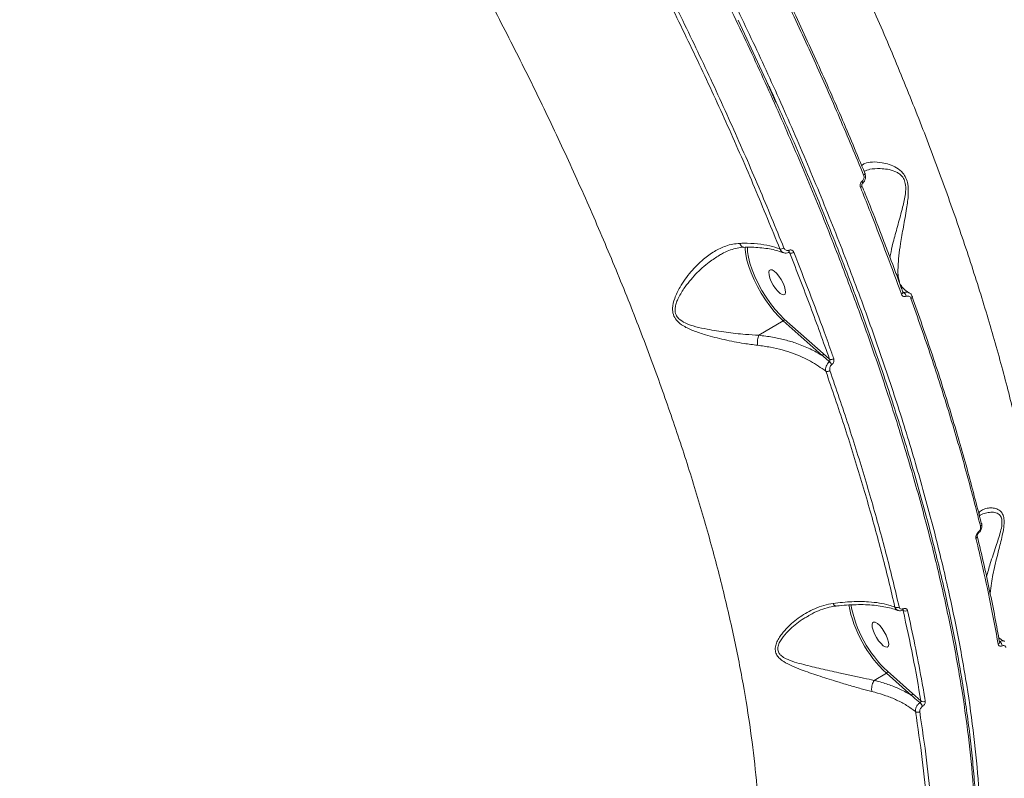
# Model space of a CAD drawing. Units: millimetres. Extents: x 402 to 9863, y -272 to 5571.
# Drawn here: x 7553 to 7862, y 1963 to 2201 of the extents above; entities that cross this region are included whole.
import ezdxf

# ---------------------------------------------------------------- set-up
doc = ezdxf.new("R2010")
doc.units = ezdxf.units.MM
doc.layers.add('DiKom', color=7, linetype='Continuous')

msp = doc.modelspace()

# ---------------------------------------------------------------- linework, layer by layer
at = {"layer": 'DiKom', "color": 7, "linetype": 'Continuous', "lineweight": 15}
for p, q in [((7788.26, 2180.68), (7778.77, 2201.04)), ((7787.24, 2182.87), (7790.66, 2175.2)), ((7794.55, 2128.1), (7794.99, 2127.89)), ((7829.4, 2118.77), (7829.01, 2120.54)), ((7830.85, 2115.53), (7830.46, 2115.73)), ((7785.25, 2102.14), (7792.93, 2106.63)), ((7792.93, 2106.63), (7805.19, 2095.78)), ((7805.52, 2096.38), (7793.26, 2107.23)), ((7807.49, 2094.63), (7805.52, 2096.38)), ((7830.41, 2015.85), (7830.59, 2015.77)), ((7860.83, 2005.85), (7860.83, 2005.86)), ((7821.5, 1993.84), (7825.33, 1996.08)), ((7825.33, 1996.08), (7833.2, 1989.11)), ((7833.54, 1989.71), (7825.67, 1996.68)), ((7836.17, 1987.36), (7833.54, 1989.71))]:
    msp.add_line(p, q, dxfattribs=at)
at = {"layer": 'DiKom', "color": 7, "linetype": 'Continuous', "lineweight": 15, "flags": 128}
for points in [[(7818.19, 2152.37), (7818.34, 2152.46), (7818.46, 2152.56), (7818.55, 2152.65), (7818.62, 2152.74), (7818.65, 2152.83), (7818.65, 2152.9), (7818.62, 2152.96), (7818.56, 2153.01)], [(7817.2, 2148.51), (7817.35, 2148.6), (7817.48, 2148.7), (7817.57, 2148.8), (7817.64, 2148.89), (7817.67, 2148.98), (7817.66, 2149.06), (7817.66, 2149.06)], [(7817.7, 2150.45), (7817.77, 2150.33), (7817.83, 2150.22), (7817.86, 2150.11), (7817.89, 2150.02), (7817.89, 2149.95), (7817.88, 2149.89), (7817.85, 2149.85), (7817.85, 2149.85)], [(7781.02, 2129.83), (7781.02, 2129.03), (7781.18, 2127.44), (7781.55, 2125.66), (7782.12, 2123.73), (7782.87, 2121.68), (7783.79, 2119.57), (7784.86, 2117.43), (7786.05, 2115.31), (7787.34, 2113.27), (7788.71, 2111.34), (7790.11, 2109.56), (7791.53, 2107.98), (7792.93, 2106.63)], [(7793.26, 2107.23), (7791.83, 2108.62), (7790.38, 2110.26), (7788.95, 2112.1), (7787.56, 2114.1), (7786.26, 2116.22), (7785.08, 2118.39), (7784.04, 2120.58), (7783.17, 2122.72), (7782.49, 2124.76), (7782.01, 2126.66), (7781.75, 2128.37), (7781.72, 2129.85), (7781.72, 2129.86)], [(7794.63, 2128.11), (7794.69, 2128.15), (7794.73, 2128.23), (7794.76, 2128.35), (7794.77, 2128.49), (7794.75, 2128.65), (7794.72, 2128.83)], [(7793.15, 2114.81), (7793.5, 2115.07), (7793.65, 2115.62), (7793.6, 2116.42), (7793.33, 2117.42), (7792.88, 2118.52), (7792.28, 2119.65), (7791.58, 2120.7), (7790.83, 2121.59), (7790.1, 2122.26), (7789.45, 2122.64), (7788.92, 2122.71), (7788.57, 2122.45), (7788.42, 2121.9), (7788.48, 2121.1), (7788.74, 2120.1), (7789.19, 2119), (7789.79, 2117.87), (7790.5, 2116.82), (7791.24, 2115.93), (7791.97, 2115.26), (7792.62, 2114.88), (7793.15, 2114.81)], [(7830.08, 2115), (7830.22, 2115.09), (7830.35, 2115.2), (7830.44, 2115.3), (7830.5, 2115.41), (7830.52, 2115.51), (7830.51, 2115.59), (7830.51, 2115.6)], [(7833.04, 2113.72), (7833.18, 2113.81), (7833.3, 2113.91), (7833.39, 2114.01), (7833.45, 2114.12), (7833.48, 2114.21), (7833.48, 2114.3), (7833.47, 2114.31)], [(7833.47, 2114.31), (7833.44, 2114.38), (7833.41, 2114.41)], [(7854.17, 2040.37), (7854.21, 2040.29), (7854.23, 2040.22), (7854.25, 2040.16), (7854.25, 2040.1), (7854.25, 2040.06), (7854.24, 2040.03), (7854.22, 2040.01)], [(7830.49, 2015.87), (7830.51, 2015.88), (7830.56, 2015.93), (7830.6, 2016), (7830.63, 2016.09), (7830.64, 2016.2), (7830.64, 2016.32)], [(7825.55, 2004.26), (7825.91, 2004.51), (7826.06, 2005.06), (7826, 2005.87), (7825.73, 2006.86), (7825.28, 2007.97), (7824.68, 2009.09), (7823.98, 2010.14), (7823.24, 2011.04), (7822.51, 2011.7), (7821.85, 2012.08), (7821.33, 2012.15), (7820.98, 2011.9), (7820.82, 2011.35), (7820.88, 2010.54), (7821.15, 2009.55), (7821.6, 2008.44), (7822.2, 2007.32), (7822.9, 2006.27), (7823.65, 2005.37), (7824.37, 2004.71), (7825.03, 2004.33), (7825.55, 2004.26)]]:
    msp.add_lwpolyline(points, dxfattribs=at)
at = {"layer": 'DiKom', "color": 7, "linetype": 'Continuous', "lineweight": 15}
for centre, radius, start, end in [((7792.13, 2131.06), 1.86, 262.9997, 303.2092), ((7795.29, 2129.63), 1.76, 260.2313, 303.8767), ((7829.82, 2114.11), 1.76, 8.0142, 53.8842), ((7792.63, 2107.19), 0.635, 298.0958, 3.5052), ((7804.89, 2096.34), 0.635, 298.1057, 3.5321), ((7805.25, 2091.32), 3.35, 28.3948, 48.9463), ((7807.94, 2096.11), 1.55, 253.0574, 303.7671), ((7806.73, 2092.37), 1.59, 254.8897, 303.1037), ((7854.59, 2042.92), 0.676, 293.0431, 4.2015), ((7854.86, 2042.87), 0.416, 13.9674, 49.634), ((7853.2, 2038.99), 0.673, 292.789, 4.9583), ((7852.63, 2025.12), 39.86, 190.9107, 226.773), ((7851.75, 2024.61), 38.22, 190.5578, 226.9598), ((7828.65, 2017.97), 1.31, 240.8706, 301.9398), ((7831.27, 2016.85), 1.28, 237.9931, 302.3875), ((7860.13, 2005.8), 0.701, 294.718, 5.0978), ((7859.98, 2004.67), 1.66, 358.764, 57.6407), ((7825.03, 1996.64), 0.635, 298.0867, 3.5316), ((7832.9, 1989.67), 0.635, 298.1057, 3.5321), ((7833.26, 1984.15), 3.74, 23.7831, 46.0114), ((7836.91, 1988.34), 1.22, 233.123, 301.5819), ((7835.16, 1985.08), 1.24, 235.2141, 301.1152)]:
    msp.add_arc(centre, radius, start, end, dxfattribs=at)
for points, knots in [([(7845.21, 1883.93), (7845.93, 1885.66), (7847.9, 1890.36), (7850.49, 1898.9), (7852.77, 1909.8), (7854.29, 1921.69), (7855.05, 1934.52), (7855.04, 1948.21), (7854.26, 1962.75), (7852.68, 1978.11), (7850.34, 1994.26), (7847.24, 2011.13), (7843.39, 2028.66), (7838.82, 2046.76), (7833.54, 2065.38), (7827.53, 2084.49), (7820.82, 2104.06), (7813.45, 2124.02), (7805.43, 2144.28), (7796.82, 2164.74), (7787.74, 2185.09), (7778.23, 2205.29), (7768.33, 2225.31), (7757.96, 2245.33), (7747.15, 2265.28), (7735.97, 2285.06), (7724.28, 2304.88), (7712.09, 2324.67), (7699.4, 2344.41), (7686.41, 2363.79), (7673.19, 2382.71), (7659.79, 2401.1), (7646.25, 2418.87), (7632.59, 2436.01), (7618.85, 2452.48), (7605.05, 2468.24), (7591.27, 2483.23), (7577.57, 2497.36), (7564.87, 2509.78), (7556.8, 2517.13), (7553.2, 2520.42)], [0, 0, 0, 0, 0.0156523, 0.0424896, 0.0694114, 0.0963765, 0.1233415, 0.1502633, 0.1771007, 0.2039381, 0.2308601, 0.257825, 0.28479, 0.311712, 0.3385494, 0.3653866, 0.3923086, 0.4192736, 0.4462388, 0.4731607, 0.4999979, 0.5258463, 0.5517701, 0.5777322, 0.6036944, 0.6296182, 0.6554666, 0.682304, 0.7092259, 0.736191, 0.7631561, 0.7900781, 0.8169156, 0.8437529, 0.8706749, 0.89764, 0.9246051, 0.9515271, 0.9783645, 1, 1, 1, 1]), ([(7875.16, 1967.86), (7875.6, 1971.41), (7876.5, 1978.53), (7876.99, 1990.26), (7876.84, 2002.83), (7875.97, 2016.32), (7874.38, 2030.68), (7872.1, 2045.6), (7869.16, 2061.02), (7865.6, 2076.86), (7861.35, 2093.38), (7856.4, 2110.54), (7850.75, 2128.31), (7844.54, 2146.31), (7837.78, 2164.45), (7830.53, 2182.67), (7822.68, 2201.28), (7814.21, 2220.21), (7805.16, 2239.4), (7795.71, 2258.46), (7785.9, 2277.31), (7775.79, 2295.9), (7765.21, 2314.53), (7754.19, 2333.12), (7742.75, 2351.61), (7731.13, 2369.62), (7719.38, 2387.08), (7707.55, 2403.98), (7695.44, 2420.56), (7683.11, 2436.75), (7670.57, 2452.49), (7658.99, 2466.38), (7648.39, 2478.59), (7642, 2485.61), (7638.8, 2489.12)], [0, 0, 0, 0, 0.031178, 0.062381, 0.093559, 0.125644, 0.157755, 0.18984, 0.22102, 0.252224, 0.283405, 0.31549, 0.347601, 0.379686, 0.410889, 0.442116, 0.473319, 0.505426, 0.537559, 0.569665, 0.60092, 0.632198, 0.663452, 0.69561, 0.727794, 0.759952, 0.791284, 0.822641, 0.853973, 0.886209, 0.918471, 0.950707, 0.975331, 1, 1, 1, 1]), ([(7636.47, 2428.12), (7639.12, 2424.79), (7646.26, 2415.79), (7657.8, 2400.63), (7671.02, 2382.55), (7684.17, 2363.77), (7697.21, 2344.35), (7710.09, 2324.33), (7722.52, 2304.16), (7734.46, 2283.91), (7745.91, 2263.66), (7757.05, 2243.07), (7767.81, 2222.2), (7778.17, 2201.12), (7787.88, 2180.29), (7796.93, 2159.78), (7805.32, 2139.65), (7813.17, 2119.56), (7820.46, 2099.59), (7827.12, 2079.83), (7833.02, 2060.69), (7838.15, 2042.23), (7842.53, 2024.49), (7846.23, 2007.17), (7849.2, 1990.36), (7851.43, 1974.13), (7852.85, 1958.84), (7853.48, 1944.51), (7853.36, 1931.16), (7852.48, 1918.57), (7850.82, 1906.81), (7848.35, 1895.95), (7845.27, 1886.64), (7841.7, 1878.75), (7838.32, 1872.77), (7835.83, 1869.62), (7834.85, 1868.37)], [0, 0, 0, 0, 0.017703, 0.047693, 0.077706, 0.107695, 0.138556, 0.169442, 0.200303, 0.230293, 0.260306, 0.290296, 0.321156, 0.352043, 0.382903, 0.412893, 0.442906, 0.472896, 0.503757, 0.534643, 0.565504, 0.595493, 0.625506, 0.655496, 0.686357, 0.717243, 0.748104, 0.778093, 0.808106, 0.838096, 0.868957, 0.899843, 0.930704, 0.956806, 0.982938, 1, 1, 1, 1]), ([(7619.7, 2338.07), (7623.26, 2333.08), (7630.4, 2323.1), (7640.88, 2307.71), (7651.18, 2292.07), (7661.38, 2275.98), (7671.46, 2259.45), (7681.38, 2242.51), (7690.98, 2225.44), (7700.49, 2207.79), (7709.87, 2189.6), (7719.03, 2170.91), (7727.79, 2152.1), (7736.09, 2133.24), (7743.89, 2114.39), (7751.01, 2095.99), (7757.44, 2078.09), (7763.21, 2060.73), (7768.39, 2043.62), (7772.96, 2026.81), (7776.89, 2010.38), (7780.07, 1994.71), (7782.53, 1979.82), (7784.28, 1965.75), (7785.36, 1952.23), (7785.73, 1939.36), (7785.37, 1927.19), (7784.37, 1916.72), (7782.9, 1907.79), (7781.11, 1900.18), (7778.89, 1893.12), (7776.24, 1886.66), (7773.16, 1880.81), (7769.65, 1875.59), (7765.75, 1870.94), (7762.79, 1868.38), (7761.32, 1867.1)], [0, 0, 0, 0, 0.027765, 0.055564, 0.083362, 0.111128, 0.140031, 0.168973, 0.197914, 0.226818, 0.258245, 0.289696, 0.321123, 0.353467, 0.385838, 0.418183, 0.449506, 0.480853, 0.512176, 0.544413, 0.576676, 0.608912, 0.640161, 0.671434, 0.702682, 0.734841, 0.767027, 0.799186, 0.824146, 0.849107, 0.874267, 0.899427, 0.924469, 0.949512, 0.974756, 1, 1, 1, 1]), ([(7780.74, 2234.06), (7782.32, 2230.92), (7786.94, 2221.75), (7794.31, 2206.54), (7802.71, 2188.43), (7810.73, 2170.33), (7815.71, 2158.36), (7818.19, 2152.37)], [0, 0, 0, 0, 0.114455, 0.334765, 0.555075, 0.777538, 1, 1, 1, 1]), ([(7818.56, 2153.01), (7816.1, 2158.93), (7811.18, 2170.76), (7803.21, 2188.75), (7794.81, 2206.88), (7787.4, 2222.17), (7782.76, 2231.38), (7781.19, 2234.51)], [0, 0, 0, 0, 0.220311, 0.440621, 0.663083, 0.885544, 1, 1, 1, 1]), ([(7757.2, 2206.6), (7760.36, 2200.13), (7766.68, 2187.2), (7775.58, 2167.8), (7784.07, 2148.42), (7789.29, 2135.62), (7791.9, 2129.21)], [0, 0, 0, 0, 0.248596, 0.497192, 0.748596, 1, 1, 1, 1]), ([(7793.15, 2129.5), (7790.57, 2135.85), (7785.39, 2148.54), (7776.92, 2167.88), (7767.97, 2187.4), (7761.57, 2200.51), (7758.37, 2207.07)], [0, 0, 0, 0, 0.248595, 0.497191, 0.748597, 1, 1, 1, 1]), ([(7835.15, 1868.5), (7835.6, 1869.05), (7836.91, 1870.69), (7838.89, 1873.7), (7841.13, 1877.51), (7843.19, 1881.6), (7845.08, 1885.96), (7846.8, 1890.58), (7848.33, 1895.43), (7849.67, 1900.51), (7850.83, 1905.8), (7851.8, 1911.32), (7852.58, 1917.06), (7853.18, 1923.02), (7853.59, 1929.21), (7853.82, 1935.62), (7853.86, 1942.26), (7853.71, 1949.12), (7853.39, 1956.22), (7852.87, 1963.54), (7852.18, 1971.03), (7851.3, 1978.68), (7850.25, 1986.48), (7849.01, 1994.43), (7847.6, 2002.53), (7846.01, 2010.78), (7844.24, 2019.19), (7842.29, 2027.76), (7840.16, 2036.49), (7837.85, 2045.39), (7835.35, 2054.46), (7832.68, 2063.67), (7829.85, 2073.01), (7826.85, 2082.42), (7823.71, 2091.89), (7820.41, 2101.43), (7816.96, 2111.03), (7813.36, 2120.7), (7809.61, 2130.44), (7805.7, 2140.26), (7801.64, 2150.15), (7797.42, 2160.13), (7793.05, 2170.19), (7790.01, 2176.93), (7788.49, 2180.32)], [0, 0, 0, 0, 0.012256, 0.036123, 0.060093, 0.08419, 0.108438, 0.132783, 0.157047, 0.181199, 0.205265, 0.229272, 0.253243, 0.277204, 0.301179, 0.325188, 0.349257, 0.373412, 0.397681, 0.422057, 0.446392, 0.470581, 0.494665, 0.518674, 0.542633, 0.566571, 0.590513, 0.614482, 0.638501, 0.662599, 0.686804, 0.711134, 0.735466, 0.759672, 0.783766, 0.807776, 0.83173, 0.855655, 0.879578, 0.903522, 0.92751, 0.951569, 0.975727, 1, 1, 1, 1]), ([(7829.01, 2120.54), (7828.99, 2120.99), (7828.94, 2121.9), (7828.99, 2124.04), (7829.23, 2127.01), (7829.79, 2131.18), (7830.66, 2136.15), (7831.51, 2140.67), (7832.02, 2144.16), (7832.25, 2146.72), (7832.2, 2149.28), (7831.55, 2151.56), (7830.34, 2153.43), (7828.47, 2154.84), (7826.22, 2155.79), (7823.59, 2156.43), (7820.85, 2156.61), (7818.72, 2156.25), (7817.89, 2155.64), (7817.59, 2155.43)], [0, 0, 0, 0, 0.044335, 0.089589, 0.159956, 0.232467, 0.322499, 0.415212, 0.45036, 0.485928, 0.532943, 0.566426, 0.599803, 0.653097, 0.710262, 0.768667, 0.857877, 0.949791, 1, 1, 1, 1]), ([(7818.19, 2152.37), (7818.24, 2152.21), (7818.34, 2151.88), (7818.29, 2151.35), (7818.09, 2150.86), (7817.86, 2150.58), (7817.72, 2150.47), (7817.7, 2150.45)], [0, 0, 0, 0, 0.248654, 0.497495, 0.738905, 0.970334, 1, 1, 1, 1]), ([(7817.81, 2149.83), (7817.84, 2149.85), (7818.07, 2150.04), (7818.45, 2150.5), (7818.77, 2151.31), (7818.83, 2152.2), (7818.65, 2152.74), (7818.56, 2153.01)], [0, 0, 0, 0, 0.0300418, 0.2639542, 0.5066271, 0.7544763, 1, 1, 1, 1]), ([(7818.3, 2153.62), (7818.89, 2153.84), (7820.32, 2154.39), (7822.94, 2154.5), (7825.65, 2154.3), (7827.58, 2153.79), (7829.04, 2153.08), (7830.06, 2152.31), (7830.96, 2151.08), (7831.49, 2149.04), (7831.36, 2146.71), (7830.94, 2144.39), (7830.16, 2141.15), (7828.98, 2136.9), (7827.69, 2132.27), (7826.85, 2128.78), (7826.55, 2127.16), (7826.45, 2126.59)], [0, 0, 0, 0, 0.08247, 0.198577, 0.27116, 0.343554, 0.375554, 0.407442, 0.44561, 0.48356, 0.538836, 0.582411, 0.626076, 0.742548, 0.859099, 0.950659, 1, 1, 1, 1]), ([(7817.7, 2150.45), (7817.57, 2150.32), (7817.32, 2150.07), (7817.11, 2149.55), (7817.06, 2149), (7817.15, 2148.67), (7817.2, 2148.51)], [0, 0, 0, 0, 0.259222, 0.502156, 0.75114, 1, 1, 1, 1]), ([(7817.66, 2149.06), (7817.65, 2149.07), (7817.63, 2149.12), (7817.61, 2149.25), (7817.62, 2149.43), (7817.67, 2149.6), (7817.74, 2149.73), (7817.81, 2149.82), (7817.85, 2149.84), (7817.85, 2149.85)], [0, 0, 0, 0, 0.052137, 0.277494, 0.47278, 0.643934, 0.796132, 0.955035, 1, 1, 1, 1]), ([(7824.3, 2132.2), (7823.74, 2133.67), (7821.93, 2138.41), (7819.7, 2144.04), (7817.99, 2148.21), (7817.65, 2149.07)], [0, 0, 0, 0, 0.263138, 0.849559, 1, 1, 1, 1]), ([(7817.2, 2148.51), (7817.44, 2147.93), (7818.6, 2145.07), (7821.41, 2138.01), (7825.54, 2127.38), (7828.56, 2119.12), (7830.08, 2115)], [0, 0, 0, 0, 0.050766, 0.253855, 0.626701, 1, 1, 1, 1]), ([(7779.29, 2130.98), (7778.56, 2130.92), (7777.08, 2130.8), (7774.39, 2130.03), (7771.27, 2128.54), (7767.56, 2125.84), (7763.83, 2122.11), (7760.77, 2117.9), (7758.82, 2113.98), (7758.07, 2111), (7758.33, 2108.56), (7759.49, 2106.56), (7761.76, 2104.84), (7764.88, 2103.43), (7769.18, 2102.02), (7774.47, 2100.71), (7780.02, 2099.62), (7783.45, 2099.17), (7784.85, 2098.99)], [0, 0, 0, 0, 0.0401, 0.080888, 0.149972, 0.221162, 0.312572, 0.406697, 0.468105, 0.518451, 0.550952, 0.585754, 0.630847, 0.688551, 0.747829, 0.839796, 0.934578, 1, 1, 1, 1]), ([(7791.9, 2129.21), (7790.87, 2129.57), (7788.79, 2130.28), (7784.94, 2130.86), (7781.67, 2131.03), (7779.71, 2130.99), (7779.29, 2130.98)], [0, 0, 0, 0, 0.2991645, 0.6039909, 0.9163494, 1, 1, 1, 1]), ([(7780.53, 2129.79), (7780.48, 2129.78), (7780.27, 2129.74), (7779.9, 2129.98), (7779.55, 2130.39), (7779.37, 2130.77), (7779.31, 2130.94), (7779.29, 2130.98)], [0, 0, 0, 0, 0.109792, 0.436048, 0.762282, 0.945624, 1, 1, 1, 1]), ([(7830.5, 2115.6), (7830.34, 2116.07), (7829.02, 2119.77), (7826.96, 2125.3), (7825, 2130.39), (7824.3, 2132.2)], [0, 0, 0, 0, 0.08636, 0.674723, 1, 1, 1, 1]), ([(7785.25, 2102.14), (7785.25, 2102.14), (7783.87, 2102.22), (7780.46, 2102.44), (7774.98, 2103.04), (7769.76, 2103.86), (7765.45, 2104.76), (7762.39, 2105.78), (7760.25, 2107.06), (7759.41, 2108.25), (7759, 2109.36), (7758.94, 2110.6), (7759.3, 2112.14), (7760.13, 2114.22), (7762.06, 2117.42), (7765.36, 2121.37), (7769.2, 2124.88), (7771.85, 2126.57), (7772.95, 2127.27)], [0, 0, 0, 0, 0.000071, 0.079169, 0.192364, 0.305668, 0.375057, 0.444145, 0.494655, 0.523594, 0.53215, 0.56725, 0.595775, 0.624405, 0.696772, 0.808941, 0.921132, 1, 1, 1, 1]), ([(7772.95, 2127.27), (7773.37, 2127.51), (7774.49, 2128.18), (7776.35, 2128.96), (7778.47, 2129.53), (7779.87, 2129.79), (7780.55, 2129.75), (7780.56, 2129.75)], [0, 0, 0, 0, 0.16954, 0.457278, 0.732885, 0.996025, 1, 1, 1, 1]), ([(7780.53, 2129.73), (7781.15, 2129.75), (7782.71, 2129.79), (7785.04, 2129.68), (7787.52, 2129.43), (7789.77, 2129.03), (7791.59, 2128.56), (7792.54, 2128.19), (7792.92, 2128.04)], [0, 0, 0, 0, 0.121428, 0.309388, 0.498189, 0.687401, 0.876361, 1, 1, 1, 1]), ([(7791.9, 2129.21), (7791.93, 2129.16), (7792.05, 2128.87), (7792.36, 2128.42), (7792.76, 2128.21), (7792.95, 2128.11)], [0, 0, 0, 0, 0.1056087, 0.5764009, 1, 1, 1, 1]), ([(7793.06, 2128.1), (7793.21, 2128.04), (7793.6, 2127.89), (7794.17, 2127.92), (7794.52, 2128.09), (7794.62, 2128.13)], [0, 0, 0, 0, 0.29381, 0.798755, 1, 1, 1, 1]), ([(7794.72, 2128.83), (7794.57, 2128.79), (7794.27, 2128.7), (7793.83, 2128.79), (7793.45, 2129.02), (7793.24, 2129.3), (7793.17, 2129.47), (7793.15, 2129.5)], [0, 0, 0, 0, 0.236393, 0.47293, 0.709851, 0.946785, 1, 1, 1, 1]), ([(7794.63, 2128.1), (7794.63, 2128.11), (7794.68, 2128.13), (7794.74, 2128.12), (7794.76, 2128.13), (7794.78, 2128.12), (7794.78, 2128.11)], [0, 0, 0, 0, 0.067287, 0.448676, 0.986211, 1, 1, 1, 1]), ([(7796.27, 2128.17), (7796.26, 2128.2), (7796.19, 2128.37), (7795.98, 2128.65), (7795.6, 2128.88), (7795.16, 2128.96), (7794.87, 2128.88), (7794.72, 2128.83)], [0, 0, 0, 0, 0.054538, 0.291366, 0.527832, 0.763943, 1, 1, 1, 1]), ([(7794.78, 2128.11), (7794.82, 2128.09), (7794.9, 2128.05), (7794.96, 2127.96), (7794.99, 2127.9), (7794.99, 2127.89)], [0, 0, 0, 0, 0.387964, 0.885423, 1, 1, 1, 1]), ([(7794.99, 2127.89), (7797.19, 2122.3), (7801.57, 2111.1), (7805.51, 2100.12), (7807.49, 2094.63)], [0, 0, 0, 0, 0.499449, 1, 1, 1, 1]), ([(7808.8, 2094.82), (7808.6, 2095.38), (7807.61, 2098.16), (7805.13, 2105.06), (7801.21, 2115.6), (7797.92, 2123.97), (7796.27, 2128.17)], [0, 0, 0, 0, 0.050771, 0.253848, 0.626696, 1, 1, 1, 1]), ([(7829.01, 2120.54), (7829, 2120.58), (7828.93, 2120.75), (7828.76, 2121.09), (7828.5, 2121.32), (7828.35, 2121.45)], [0, 0, 0, 0, 0.113422, 0.503248, 1, 1, 1, 1]), ([(7832.58, 2115.48), (7832.31, 2115.62), (7831.6, 2116.01), (7830.75, 2116.73), (7829.98, 2117.62), (7829.54, 2118.3), (7829.43, 2118.74), (7829.41, 2118.83)], [0, 0, 0, 0, 0.1470473, 0.3987195, 0.6577874, 0.9314693, 1, 1, 1, 1]), ([(7830.08, 2115), (7830.09, 2114.97), (7830.15, 2114.8), (7830.34, 2114.53), (7830.69, 2114.31), (7831.12, 2114.23), (7831.41, 2114.31), (7831.56, 2114.36)], [0, 0, 0, 0, 0.048934, 0.287098, 0.524943, 0.762572, 1, 1, 1, 1]), ([(7830.55, 2115.53), (7830.54, 2115.52), (7830.54, 2115.5), (7830.52, 2115.59), (7830.51, 2115.6)], [0, 0, 0, 0, 0.919667, 1, 1, 1, 1]), ([(7830.85, 2115.53), (7830.8, 2115.52), (7830.71, 2115.49), (7830.6, 2115.5), (7830.56, 2115.53), (7830.55, 2115.53)], [0, 0, 0, 0, 0.446424, 0.893497, 1, 1, 1, 1]), ([(7832.48, 2115.44), (7832.42, 2115.48), (7832.17, 2115.66), (7831.59, 2115.73), (7831.1, 2115.6), (7830.85, 2115.53)], [0, 0, 0, 0, 0.137429, 0.5686902, 1, 1, 1, 1]), ([(7833.44, 2114.3), (7833.38, 2114.47), (7833.22, 2114.91), (7832.84, 2115.32), (7832.53, 2115.43), (7832.49, 2115.45)], [0, 0, 0, 0, 0.350037, 0.901741, 1, 1, 1, 1]), ([(7831.56, 2114.36), (7831.7, 2114.4), (7831.99, 2114.49), (7832.42, 2114.41), (7832.78, 2114.18), (7832.96, 2113.91), (7833.03, 2113.74), (7833.04, 2113.72)], [0, 0, 0, 0, 0.237695, 0.475483, 0.713727, 0.952, 1, 1, 1, 1]), ([(7833.04, 2113.72), (7835.19, 2107.57), (7839.51, 2095.28), (7845.24, 2077.24), (7850.45, 2059.49), (7853.39, 2048.03), (7854.85, 2042.3)], [0, 0, 0, 0, 0.248597, 0.49719, 0.748594, 1, 1, 1, 1]), ([(7855.13, 2043.19), (7853.68, 2048.84), (7850.79, 2060.15), (7845.62, 2077.78), (7839.89, 2095.84), (7835.54, 2108.24), (7833.37, 2114.44)], [0, 0, 0, 0, 0.248593, 0.49719, 0.748594, 1, 1, 1, 1]), ([(7785.25, 2102.14), (7785.17, 2101.92), (7785.02, 2101.5), (7784.88, 2100.67), (7784.81, 2099.85), (7784.82, 2099.29), (7784.85, 2099.03), (7784.85, 2098.99)], [0, 0, 0, 0, 0.243991, 0.487998, 0.731975, 0.957083, 1, 1, 1, 1]), ([(7785.25, 2102.14), (7785.25, 2102.14), (7785.25, 2102.14), (7785.25, 2102.14), (7785.25, 2102.14), (7785.25, 2102.14)], [0, 0, 0, 0, 0.512161, 0.8965, 1, 1, 1, 1]), ([(7805.19, 2095.78), (7803.95, 2096.49), (7801.47, 2097.93), (7797.5, 2099.53), (7793.51, 2100.74), (7789.53, 2101.63), (7786.71, 2101.97), (7785.25, 2102.14)], [0, 0, 0, 0, 0.219895, 0.442777, 0.623671, 0.806259, 1, 1, 1, 1]), ([(7784.85, 2098.99), (7786.23, 2098.8), (7788.89, 2098.45), (7792.66, 2097.56), (7796.96, 2096.19), (7801.75, 2094.09), (7804.78, 2091.93), (7806.32, 2090.84)], [0, 0, 0, 0, 0.164796, 0.318447, 0.473521, 0.73331, 1, 1, 1, 1]), ([(7805.19, 2095.78), (7805.38, 2095.62), (7806.14, 2094.98), (7806.89, 2094.33), (7807.45, 2093.85)], [0, 0, 0, 0, 0.256378, 1, 1, 1, 1]), ([(7807.45, 2093.85), (7807.42, 2093.82), (7807.18, 2093.63), (7806.77, 2093.18), (7806.38, 2092.41), (7806.19, 2091.58), (7806.28, 2091.09), (7806.32, 2090.84)], [0, 0, 0, 0, 0.033352, 0.266468, 0.508259, 0.755295, 1, 1, 1, 1]), ([(7807.49, 2094.63), (7807.52, 2094.56), (7807.58, 2094.42), (7807.61, 2094.2), (7807.57, 2094.01), (7807.51, 2093.91), (7807.47, 2093.86), (7807.45, 2093.85), (7807.45, 2093.85)], [0, 0, 0, 0, 0.272568, 0.532552, 0.766727, 0.93204, 0.97421, 1, 1, 1, 1]), ([(7808.2, 2092.91), (7808.21, 2092.93), (7808.36, 2093.04), (7808.61, 2093.32), (7808.83, 2093.81), (7808.91, 2094.34), (7808.84, 2094.66), (7808.8, 2094.82)], [0, 0, 0, 0, 0.029923, 0.261841, 0.503931, 0.752, 1, 1, 1, 1]), ([(7806.32, 2090.84), (7808.26, 2085.17), (7812.15, 2073.83), (7817.34, 2057.17), (7822.04, 2040.81), (7825.53, 2027.38), (7827.38, 2019.51), (7828.01, 2016.83)], [0, 0, 0, 0, 0.2203109, 0.4406237, 0.6630839, 0.8855459, 1, 1, 1, 1]), ([(7807.6, 2091.04), (7807.56, 2091.2), (7807.49, 2091.51), (7807.57, 2092.04), (7807.79, 2092.51), (7808.03, 2092.79), (7808.18, 2092.9), (7808.2, 2092.91)], [0, 0, 0, 0, 0.247819, 0.495853, 0.736462, 0.967047, 1, 1, 1, 1]), ([(7829.34, 2016.86), (7828.71, 2019.54), (7826.87, 2027.39), (7823.4, 2040.74), (7818.71, 2057.08), (7813.5, 2073.83), (7809.57, 2085.3), (7807.6, 2091.04)], [0, 0, 0, 0, 0.1144533, 0.3347646, 0.5550748, 0.7775369, 1, 1, 1, 1]), ([(7854.52, 2046.7), (7854.53, 2046.65), (7854.53, 2046.4), (7854.46, 2046.16), (7854.4, 2045.97)], [0, 0, 0, 0, 0.1859064, 1, 1, 1, 1]), ([(7854.49, 2045.45), (7854.59, 2045.52), (7855.19, 2045.93), (7856.42, 2046.34), (7858.1, 2046.67), (7859.7, 2046.53), (7860.98, 2045.87), (7861.63, 2044.52), (7861.67, 2042.67), (7861.19, 2040.48), (7860.49, 2038.15), (7859.38, 2034.84), (7858.02, 2030.88), (7857.15, 2027.75), (7856.78, 2026.37)], [0, 0, 0, 0, 0.0226483, 0.127897, 0.220645, 0.3131244, 0.3986626, 0.4545809, 0.5103409, 0.5824773, 0.6491339, 0.7159333, 0.8753152, 1, 1, 1, 1]), ([(7857.89, 2021.2), (7858.01, 2022.23), (7858.34, 2025.04), (7859.37, 2029.9), (7860.55, 2034.5), (7861.45, 2038.05), (7862.01, 2040.59), (7862.36, 2042.99), (7862.25, 2045.03), (7861.6, 2046.62), (7860.38, 2047.59), (7858.86, 2048), (7857.3, 2047.97), (7855.79, 2047.57), (7854.95, 2046.99), (7854.52, 2046.7)], [0, 0, 0, 0, 0.073846, 0.200225, 0.33037, 0.385438, 0.441227, 0.503948, 0.554241, 0.604577, 0.678464, 0.753776, 0.830722, 0.914841, 1, 1, 1, 1]), ([(7854.85, 2042.3), (7854.88, 2042.09), (7854.93, 2041.72), (7854.78, 2041.16), (7854.53, 2040.7), (7854.29, 2040.48), (7854.17, 2040.37)], [0, 0, 0, 0, 0.329216, 0.579719, 0.788574, 1, 1, 1, 1]), ([(7854.38, 2040.19), (7854.48, 2040.27), (7854.79, 2040.54), (7855.13, 2041.17), (7855.35, 2041.97), (7855.37, 2042.6), (7855.27, 2042.91), (7855.25, 2042.97)], [0, 0, 0, 0, 0.130078, 0.387473, 0.653605, 0.941056, 1, 1, 1, 1]), ([(7854.17, 2040.37), (7854.05, 2040.25), (7853.8, 2040.02), (7853.54, 2039.53), (7853.4, 2038.98), (7853.41, 2038.59), (7853.46, 2038.4), (7853.46, 2038.37)], [0, 0, 0, 0, 0.214723, 0.425917, 0.68169, 0.964182, 1, 1, 1, 1]), ([(7853.46, 2038.37), (7853.58, 2037.87), (7854.19, 2035.34), (7855.81, 2028.42), (7858.13, 2017.74), (7859.66, 2009.36), (7860.43, 2005.16)], [0, 0, 0, 0, 0.044142, 0.22072, 0.610015, 1, 1, 1, 1]), ([(7853.87, 2039.05), (7853.87, 2039.07), (7853.85, 2039.13), (7853.85, 2039.31), (7853.91, 2039.57), (7854.01, 2039.77), (7854.1, 2039.9), (7854.18, 2039.98), (7854.21, 2040.01), (7854.22, 2040.01)], [0, 0, 0, 0, 0.075075, 0.384174, 0.616281, 0.775128, 0.885056, 0.965771, 1, 1, 1, 1]), ([(7860.83, 2005.86), (7860.37, 2008.41), (7859.43, 2013.7), (7857.77, 2021.9), (7855.93, 2030.4), (7854.56, 2036.17), (7853.87, 2039.05)], [0, 0, 0, 0, 0.23851, 0.493334, 0.747284, 1, 1, 1, 1]), ([(7808.6, 2018), (7807.62, 2017.81), (7805.65, 2017.43), (7802.12, 2016.1), (7798.1, 2013.85), (7794.46, 2010.81), (7792.22, 2008.15), (7791.1, 2006.29), (7790.48, 2004.73), (7790.35, 2003.13), (7790.87, 2001.72), (7791.82, 2000.61), (7793.38, 1999.45), (7795.65, 1998.31), (7799.22, 1996.89), (7803.85, 1995.32), (7808.9, 1993.72), (7813.48, 1992.33), (7817.28, 1991.22), (7819.65, 1990.62), (7820.76, 1990.34)], [0, 0, 0, 0, 0.051565, 0.103894, 0.193806, 0.286398, 0.343696, 0.37276, 0.402467, 0.43668, 0.467108, 0.496461, 0.526969, 0.580376, 0.634945, 0.725167, 0.818123, 0.880202, 0.943889, 1, 1, 1, 1]), ([(7800.57, 2013.91), (7800.83, 2014.07), (7801.94, 2014.77), (7803.98, 2015.71), (7806.64, 2016.63), (7808.51, 2017.11), (7809.48, 2017.18), (7809.57, 2017.19)], [0, 0, 0, 0, 0.0930591, 0.4009244, 0.6950081, 0.9726368, 1, 1, 1, 1]), ([(7828.01, 2016.83), (7827.38, 2017.05), (7825.9, 2017.57), (7823.16, 2018.15), (7819.36, 2018.57), (7814.57, 2018.65), (7810.61, 2018.22), (7808.6, 2018)], [0, 0, 0, 0, 0.130162, 0.308137, 0.488271, 0.74085, 1, 1, 1, 1]), ([(7808.6, 2018), (7808.62, 2017.98), (7808.73, 2017.76), (7808.98, 2017.43), (7809.3, 2017.18), (7809.48, 2017.22), (7809.53, 2017.23)], [0, 0, 0, 0, 0.042677, 0.428618, 0.82876, 1, 1, 1, 1]), ([(7809.54, 2017.13), (7809.85, 2017.18), (7811.24, 2017.36), (7813.6, 2017.52), (7816.61, 2017.63), (7819.46, 2017.57), (7822.14, 2017.35), (7824.61, 2016.98), (7826.82, 2016.47), (7828.23, 2016.05), (7828.83, 2015.79), (7828.86, 2015.77)], [0, 0, 0, 0, 0.038893, 0.173188, 0.308903, 0.445662, 0.582949, 0.72004, 0.856288, 0.991245, 1, 1, 1, 1]), ([(7828.01, 2016.83), (7828.04, 2016.76), (7828.14, 2016.47), (7828.4, 2016.07), (7828.74, 2015.91), (7828.9, 2015.83)], [0, 0, 0, 0, 0.154977, 0.623293, 1, 1, 1, 1]), ([(7828.91, 2015.84), (7828.96, 2015.81), (7829.21, 2015.66), (7829.78, 2015.65), (7830.25, 2015.79), (7830.49, 2015.87)], [0, 0, 0, 0, 0.109828, 0.548137, 1, 1, 1, 1]), ([(7830.64, 2016.32), (7830.51, 2016.27), (7830.23, 2016.18), (7829.86, 2016.23), (7829.56, 2016.41), (7829.4, 2016.65), (7829.36, 2016.82), (7829.34, 2016.86)], [0, 0, 0, 0, 0.2263, 0.452681, 0.682296, 0.920772, 1, 1, 1, 1]), ([(7830.49, 2015.87), (7830.49, 2015.87), (7830.53, 2015.89), (7830.58, 2015.9), (7830.58, 2015.9), (7830.59, 2015.9)], [0, 0, 0, 0, 0.034078, 0.477012, 1, 1, 1, 1]), ([(7830.56, 2015.89), (7830.57, 2015.89), (7830.6, 2015.87), (7830.6, 2015.82), (7830.6, 2015.78), (7830.59, 2015.77)], [0, 0, 0, 0, 0.167517, 0.79041, 1, 1, 1, 1]), ([(7830.59, 2015.77), (7831.65, 2010.92), (7833.77, 2001.22), (7835.37, 1991.98), (7836.17, 1987.36)], [0, 0, 0, 0, 0.499454, 1, 1, 1, 1]), ([(7831.96, 2015.77), (7831.95, 2015.81), (7831.9, 2015.98), (7831.74, 2016.22), (7831.44, 2016.41), (7831.06, 2016.46), (7830.78, 2016.37), (7830.64, 2016.32)], [0, 0, 0, 0, 0.079501, 0.319421, 0.54977, 0.774809, 1, 1, 1, 1]), ([(7837.55, 1987.29), (7837.47, 1987.76), (7837.08, 1990.09), (7836.06, 1995.91), (7834.35, 2004.87), (7832.76, 2012.14), (7831.96, 2015.77)], [0, 0, 0, 0, 0.050764, 0.253849, 0.626696, 1, 1, 1, 1]), ([(7821.5, 1993.83), (7821.5, 1993.83), (7820.44, 1994.12), (7818.05, 1994.48), (7814.31, 1995.36), (7809.78, 1996.36), (7804.72, 1997.49), (7800.09, 1998.58), (7796.45, 1999.56), (7794.06, 2000.44), (7792.49, 2001.37), (7791.59, 2002.3), (7791.12, 2003.43), (7791.32, 2004.86), (7792, 2006.27), (7793.22, 2008), (7795.61, 2010.46), (7798.21, 2012.64), (7800.2, 2013.66), (7800.58, 2013.86)], [0, 0, 0, 0, 0.000039, 0.068502, 0.146326, 0.224253, 0.337959, 0.451754, 0.517305, 0.582666, 0.625918, 0.651399, 0.684875, 0.722728, 0.756736, 0.7909, 0.860038, 0.972984, 1, 1, 1, 1]), ([(7862.4, 2006.08), (7862.09, 2006.23), (7861.39, 2006.59), (7860.87, 2007), (7860.57, 2007.23)], [0, 0, 0, 0, 0.431508, 1, 1, 1, 1]), ([(7860.43, 2005.16), (7860.43, 2005.12), (7860.47, 2004.96), (7860.6, 2004.72), (7860.88, 2004.55), (7861.24, 2004.5), (7861.5, 2004.59), (7861.64, 2004.63)], [0, 0, 0, 0, 0.073296, 0.322556, 0.555022, 0.777371, 1, 1, 1, 1]), ([(7862.35, 2006.04), (7862.3, 2006.08), (7862.07, 2006.23), (7861.55, 2006.27), (7861.1, 2006.14), (7860.87, 2006.07)], [0, 0, 0, 0, 0.151473, 0.572037, 1, 1, 1, 1]), ([(7861.64, 2004.63), (7861.77, 2004.68), (7862.04, 2004.77), (7862.4, 2004.72), (7862.69, 2004.54), (7862.83, 2004.31), (7862.86, 2004.14), (7862.87, 2004.1)], [0, 0, 0, 0, 0.221121, 0.44182, 0.674541, 0.925144, 1, 1, 1, 1]), ([(7820.76, 1990.34), (7820.75, 1990.37), (7820.72, 1990.52), (7820.68, 1990.91), (7820.71, 1991.58), (7820.87, 1992.41), (7821.14, 1993.22), (7821.38, 1993.63), (7821.5, 1993.83)], [0, 0, 0, 0, 0.035019, 0.155197, 0.366392, 0.577604, 0.788824, 1, 1, 1, 1]), ([(7821.5, 1993.84), (7821.5, 1993.84), (7821.5, 1993.83), (7821.5, 1993.83), (7821.5, 1993.83)], [0, 0, 0, 0, 0.6749878, 1, 1, 1, 1]), ([(7833.2, 1989.11), (7832.09, 1989.75), (7829.92, 1990.99), (7826.29, 1992.47), (7823.46, 1993.36), (7821.82, 1993.76), (7821.5, 1993.84)], [0, 0, 0, 0, 0.320832, 0.622353, 0.927235, 1, 1, 1, 1]), ([(7820.76, 1990.34), (7821.06, 1990.26), (7822.59, 1989.89), (7825.26, 1989.07), (7828.61, 1987.69), (7831.73, 1986.04), (7833.54, 1984.72), (7834.45, 1984.06)], [0, 0, 0, 0, 0.056391, 0.288292, 0.522768, 0.760003, 1, 1, 1, 1]), ([(7833.2, 1989.11), (7833.4, 1988.95), (7834.29, 1988.2), (7835.17, 1987.44), (7835.85, 1986.84)], [0, 0, 0, 0, 0.218577, 1, 1, 1, 1]), ([(7835.85, 1986.84), (7835.81, 1986.8), (7835.55, 1986.6), (7835.11, 1986.15), (7834.67, 1985.44), (7834.41, 1984.7), (7834.44, 1984.27), (7834.45, 1984.06)], [0, 0, 0, 0, 0.0485203, 0.2867398, 0.5247294, 0.7622477, 1, 1, 1, 1]), ([(7835.8, 1984.02), (7835.79, 1984.14), (7835.78, 1984.39), (7835.94, 1984.83), (7836.22, 1985.25), (7836.49, 1985.52), (7836.65, 1985.64), (7836.68, 1985.66)], [0, 0, 0, 0, 0.2378, 0.475527, 0.713533, 0.951553, 1, 1, 1, 1]), ([(7836.17, 1987.36), (7836.17, 1987.32), (7836.17, 1987.24), (7836.11, 1987.1), (7836.01, 1986.97), (7835.92, 1986.88), (7835.86, 1986.84), (7835.85, 1986.84)], [0, 0, 0, 0, 0.2384977, 0.4770351, 0.7149495, 0.9522354, 1, 1, 1, 1]), ([(7836.68, 1985.66), (7836.7, 1985.68), (7836.86, 1985.79), (7837.13, 1986.06), (7837.41, 1986.48), (7837.57, 1986.92), (7837.55, 1987.17), (7837.55, 1987.29)], [0, 0, 0, 0, 0.047945, 0.285626, 0.523575, 0.761718, 1, 1, 1, 1]), ([(7834.45, 1984.06), (7835.21, 1979.01), (7836.72, 1968.91), (7838.13, 1954.55), (7838.95, 1940.76), (7838.91, 1932.19), (7838.89, 1927.9)], [0, 0, 0, 0, 0.248593, 0.497189, 0.748595, 1, 1, 1, 1]), ([(7840.25, 1927.73), (7840.27, 1931.98), (7840.31, 1940.47), (7839.5, 1954.23), (7838.09, 1968.66), (7836.56, 1978.9), (7835.8, 1984.02)], [0, 0, 0, 0, 0.248594, 0.49719, 0.748596, 1, 1, 1, 1])]:
    msp.add_open_spline(points, degree=3, knots=knots, dxfattribs=at)

doc.saveas('drawing.dxf')
